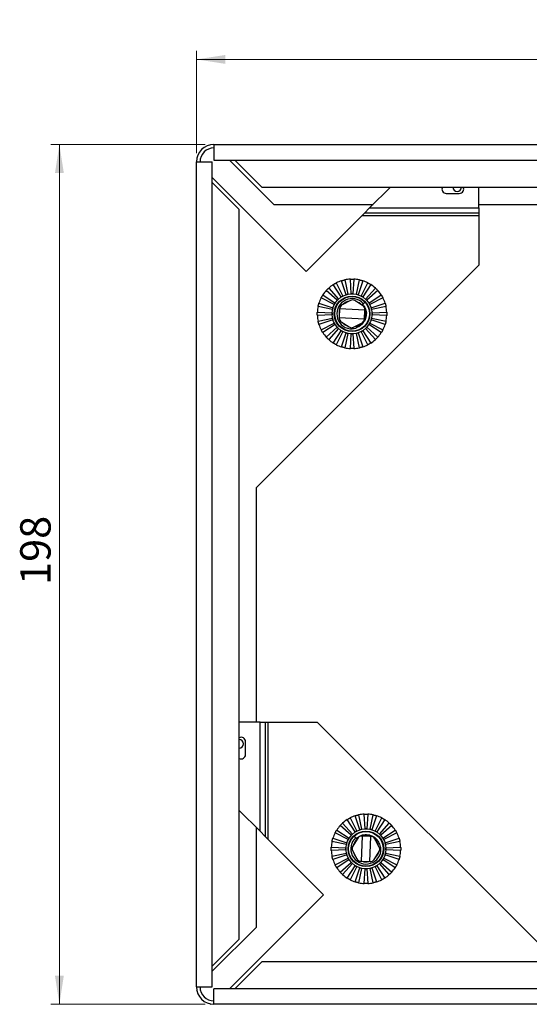
# Model space of a CAD drawing. Units: millimetres. Extents: x 5 to 589, y 5 to 415.
# Drawn here: x 172 to 231, y 219 to 332 of the extents above; entities that cross this region are included whole.
import ezdxf

# ---------------------------------------------------------------- set-up
doc = ezdxf.new("R2010")
doc.units = ezdxf.units.MM
doc.styles.add('SLDTEXTSTYLE0', font='TXT', dxfattribs={"width": 0.75})
doc.dimstyles.new('SLDDIMSTYLE0', dxfattribs={"dimtxt": 3.5, "dimasz": 3.302, "dimexe": 0, "dimexo": 0.0625, "dimgap": 0.875, "dimtad": 1, "dimlfac": 2, "dimrnd": 1e-09, "dimzin": 12, "dimdsep": 46, "dimtxsty": 'SLDTEXTSTYLE0', "dimsah": 1, "dimcen": 0.09, "dimadec": 0, "dimazin": 3, "dimtfac": 1, "dimtofl": 0, "dimtmove": 0, "dimatfit": 3, "dimfxl": 0, "dimfrac": 2, "dimtolj": 1, "dimtzin": 12, "dimarcsym": 0})

# ---------------------------------------------------------------- blocks, each defined once
blk = doc.blocks.new('_D')
at = {"color": 7, "linetype": 'Continuous', "lineweight": 0}
for p, q in [((192.4, 316.51), (192.4, 328.3)), ((291.4, 316.51), (291.4, 328.3)), ((192.4, 327.3), (291.4, 327.3))]:
    blk.add_line(p, q, dxfattribs=at)
at = {"color": 7, "linetype": 'Continuous', "lineweight": 18}
for points in [[(192.4, 327.3), (195.7, 326.79), (195.7, 327.81)], [(291.4, 327.3), (288.1, 327.81), (288.1, 326.79)]]:
    blk.add_solid(points, dxfattribs=at)
at = {"color": 7, "linetype": 'Continuous', "lineweight": 18, "insert": (239.51, 331.81), "char_height": 3.5, "attachment_point": 1, "style": 'SLDTEXTSTYLE0'}
blk.add_mtext('198', dxfattribs=at)
blk = doc.blocks.new('_D_1')
at = {"color": 7, "linetype": 'Continuous', "lineweight": 0}
for p, q in [((193.4, 317.51), (175.61, 317.51)), ((176.61, 317.51), (176.61, 218.51)), ((193.4, 218.51), (175.61, 218.51))]:
    blk.add_line(p, q, dxfattribs=at)
at = {"color": 7, "linetype": 'Continuous', "lineweight": 18}
for points in [[(176.61, 317.51), (176.1, 314.21), (177.12, 314.21)], [(176.61, 218.51), (177.12, 221.81), (176.1, 221.81)]]:
    blk.add_solid(points, dxfattribs=at)
at = {"color": 7, "linetype": 'Continuous', "lineweight": 18, "insert": (172.1, 266.8), "char_height": 3.5, "attachment_point": 1, "rotation": 90, "style": 'SLDTEXTSTYLE0'}
blk.add_mtext('198', dxfattribs=at)

msp = doc.modelspace()

# ---------------------------------------------------------------- linework, layer by layer
at = {"color": 7, "linetype": 'Continuous', "lineweight": 25}
for p, q in [((194.0362, 317.476), (194.0024, 317.5098)), ((194.4024, 317.5098), (194.4024, 315.7098)), ((194.4024, 317.5098), (289.4024, 317.5098)), ((192.4024, 315.9098), (192.4362, 315.876)), ((192.4024, 220.5098), (192.4024, 315.5098)), ((192.4024, 315.5098), (194.2024, 315.5098)), ((194.2024, 220.5098), (194.2024, 315.5098)), ((194.4024, 315.7098), (289.4024, 315.7098)), ((196.2024, 315.7098), (201.3024, 310.6098)), ((199.9024, 312.6098), (196.8024, 315.7098)), ((205.014, 302.8982), (194.2024, 313.7098)), ((197.3024, 310.0098), (194.2024, 313.1098)), ((199.9024, 312.6098), (283.9024, 312.6098)), ((214.7256, 312.6098), (212.32, 310.2042)), ((221.1524, 311.8748), (222.6524, 311.8748)), ((224.9024, 310.2042), (224.9024, 312.6098)), ((197.3024, 226.0098), (197.3024, 310.0098)), ((201.3024, 310.6098), (212.7256, 310.6098)), ((211.4256, 309.3098), (211.7237, 309.608)), ((211.7237, 309.608), (212.32, 310.2042)), ((224.9024, 309.608), (211.7237, 309.608)), ((212.32, 310.2042), (224.9024, 310.2042)), ((224.9024, 310.6098), (251.9024, 310.6098)), ((224.9024, 310.2042), (224.9024, 309.608)), ((224.9024, 309.608), (224.9024, 309.3098)), ((205.014, 302.8982), (211.4256, 309.3098)), ((224.9024, 309.3098), (211.4256, 309.3098)), ((224.9024, 309.3098), (224.9024, 303.6098)), ((224.9024, 303.6098), (199.3024, 278.0098)), ((208.4762, 301.5686), (209.239, 300.0517)), ((209.6105, 300.2056), (209.0773, 301.8176)), ((209.4595, 301.92), (209.8037, 300.2573)), ((210.2024, 300.3098), (210.1046, 302.0049)), ((210.5002, 302.0049), (210.4024, 300.3098)), ((210.8011, 300.2573), (211.1453, 301.92)), ((211.5275, 301.8176), (210.9943, 300.2056)), ((211.3658, 300.0517), (212.1286, 301.5686)), ((208.6053, 299.5654), (207.3375, 300.6949)), ((207.6173, 300.9747), (208.7468, 299.7069)), ((209.0658, 299.9517), (208.1335, 301.3708)), ((212.4713, 301.3708), (211.539, 299.9517)), ((211.858, 299.7069), (212.9875, 300.9747)), ((213.2673, 300.6949), (211.9994, 299.5654)), ((208.2605, 299.0732), (206.7436, 299.836)), ((206.9415, 300.1787), (208.3605, 299.2464)), ((208.676, 299.6362), (208.6053, 299.5654)), ((208.7468, 299.7069), (208.676, 299.6362)), ((209.1524, 300.0017), (209.0658, 299.9517)), ((210.1191, 299.5492), (209.1462, 299.0425)), ((209.239, 300.0517), (209.1524, 300.0017)), ((209.7071, 300.2314), (209.6105, 300.2056)), ((209.8037, 300.2573), (209.7071, 300.2314)), ((210.3024, 300.3098), (210.2024, 300.3098)), ((210.4024, 300.3098), (210.3024, 300.3098)), ((211.5439, 298.9382), (210.6187, 299.5275)), ((210.8977, 300.2314), (210.8011, 300.2573)), ((210.9943, 300.2056), (210.8977, 300.2314)), ((211.4524, 300.0017), (211.3658, 300.0517)), ((211.539, 299.9517), (211.4524, 300.0017)), ((211.515, 299.1213), (211.7767, 299.3612)), ((211.9287, 299.6362), (211.858, 299.7069)), ((211.9994, 299.5654), (211.9287, 299.6362)), ((212.2443, 299.2464), (213.6633, 300.1787)), ((213.8612, 299.836), (212.3443, 299.0732)), ((206.3073, 298.2077), (208.0024, 298.1098)), ((208.0549, 298.5085), (206.3922, 298.8527)), ((206.4946, 299.2349), (208.1066, 298.7017)), ((208.0808, 298.6051), (208.0549, 298.5085)), ((208.1066, 298.7017), (208.0808, 298.6051)), ((208.3105, 299.1598), (208.2605, 299.0732)), ((208.3605, 299.2464), (208.3105, 299.1598)), ((208.8755, 298.5724), (208.832, 297.5733)), ((208.8776, 298.6208), (208.8755, 298.5724)), ((211.7728, 298.4463), (208.8755, 298.5724)), ((211.409, 299.0241), (211.515, 299.1213)), ((211.7293, 297.4473), (211.7728, 298.4463)), ((211.7728, 298.4463), (211.7749, 298.4948)), ((212.2943, 299.1598), (212.2443, 299.2464)), ((212.3443, 299.0732), (212.2943, 299.1598)), ((212.4981, 298.7017), (214.1102, 299.2349)), ((212.524, 298.6051), (212.4981, 298.7017)), ((212.5499, 298.5085), (212.524, 298.6051)), ((214.2126, 298.8527), (212.5499, 298.5085)), ((212.6024, 298.1098), (214.2975, 298.2077)), ((208.0024, 297.9098), (206.3073, 297.812)), ((206.3922, 297.1669), (208.0549, 297.5111)), ((208.1066, 297.3179), (206.4946, 296.7847)), ((208.0024, 298.1098), (208.0024, 298.0098)), ((208.0024, 298.0098), (208.0024, 297.9098)), ((208.0549, 297.5111), (208.0808, 297.4145)), ((208.0808, 297.4145), (208.1066, 297.3179)), ((208.832, 297.5733), (208.8299, 297.5249)), ((208.832, 297.5733), (211.7293, 297.4473)), ((209.0609, 297.0814), (209.9861, 296.4921)), ((211.7272, 297.3988), (211.7293, 297.4473)), ((212.4981, 297.3179), (212.524, 297.4145)), ((214.1102, 296.7847), (212.4981, 297.3179)), ((212.524, 297.4145), (212.5499, 297.5111)), ((212.5499, 297.5111), (214.2126, 297.1669)), ((212.6024, 298.0098), (212.6024, 298.1098)), ((212.6024, 297.9098), (212.6024, 298.0098)), ((214.2975, 297.812), (212.6024, 297.9098)), ((206.7436, 296.1836), (208.2605, 296.9464)), ((208.3605, 296.7732), (206.9415, 295.8409)), ((207.3375, 295.3247), (208.6053, 296.4542)), ((208.7468, 296.3128), (207.6173, 295.045)), ((208.1335, 294.6489), (209.0658, 296.068)), ((208.2605, 296.9464), (208.3105, 296.8598)), ((208.3105, 296.8598), (208.3605, 296.7732)), ((209.239, 295.968), (208.4762, 294.451)), ((208.6053, 296.4542), (208.676, 296.3835)), ((208.676, 296.3835), (208.7468, 296.3128)), ((209.0658, 296.068), (209.1524, 296.018)), ((209.1524, 296.018), (209.239, 295.968)), ((210.4857, 296.4704), (211.4586, 296.9771)), ((211.3658, 295.968), (211.4524, 296.018)), ((212.1286, 294.451), (211.3658, 295.968)), ((211.4524, 296.018), (211.539, 296.068)), ((211.539, 296.068), (212.4713, 294.6489)), ((211.858, 296.3128), (211.9287, 296.3835)), ((212.9875, 295.045), (211.858, 296.3128)), ((211.9287, 296.3835), (211.9994, 296.4542)), ((211.9994, 296.4542), (213.2673, 295.3247)), ((212.2443, 296.7732), (212.2943, 296.8598)), ((213.6633, 295.8409), (212.2443, 296.7732)), ((212.2943, 296.8598), (212.3443, 296.9464)), ((212.3443, 296.9464), (213.8612, 296.1836)), ((209.0773, 294.202), (209.6105, 295.8141)), ((209.8037, 295.7623), (209.4595, 294.0996)), ((209.6105, 295.8141), (209.7071, 295.7882)), ((209.7071, 295.7882), (209.8037, 295.7623)), ((210.1046, 294.0147), (210.2024, 295.7098)), ((210.2024, 295.7098), (210.3024, 295.7098)), ((210.3024, 295.7098), (210.4024, 295.7098)), ((210.4024, 295.7098), (210.5002, 294.0147)), ((210.8011, 295.7623), (210.8977, 295.7882)), ((211.1453, 294.0996), (210.8011, 295.7623)), ((210.8977, 295.7882), (210.9943, 295.8141)), ((210.9943, 295.8141), (211.5275, 294.202)), ((199.3024, 251.0098), (199.3024, 278.0098)), ((199.708, 251.0098), (197.3024, 251.0098)), ((199.708, 238.4274), (199.708, 251.0098)), ((199.708, 251.0098), (200.3042, 251.0098)), ((200.3042, 251.0098), (200.3042, 237.8312)), ((200.3042, 251.0098), (200.6024, 251.0098)), ((200.6024, 251.0098), (200.6024, 237.533)), ((200.6024, 251.0098), (206.3024, 251.0098)), ((206.3024, 251.0098), (231.9024, 225.4098)), ((198.0374, 247.2598), (198.0374, 248.7598)), ((197.3024, 240.833), (199.708, 238.4274)), ((211.8024, 238.7098), (211.7046, 240.4049)), ((212.1002, 240.4049), (212.0024, 238.7098)), ((209.2173, 239.3747), (210.3468, 238.1069)), ((210.6658, 238.3517), (209.7335, 239.7708)), ((210.0762, 239.9686), (210.839, 238.4517)), ((211.2105, 238.6056), (210.6773, 240.2176)), ((211.0595, 240.32), (211.4037, 238.6573)), ((212.4011, 238.6573), (212.7453, 240.32)), ((213.1275, 240.2176), (212.5943, 238.6056)), ((212.9658, 238.4517), (213.7286, 239.9686)), ((214.0713, 239.7708), (213.139, 238.3517)), ((213.458, 238.1069), (214.5875, 239.3747)), ((199.3024, 227.4098), (199.3024, 238.833)), ((200.3042, 237.8312), (199.708, 238.4274)), ((209.8605, 237.4732), (208.3436, 238.236)), ((208.5415, 238.5787), (209.9605, 237.6464)), ((210.2053, 237.9654), (208.9375, 239.0949)), ((210.3468, 238.1069), (210.276, 238.0362)), ((210.7524, 238.4017), (210.6658, 238.3517)), ((210.839, 238.4517), (210.7524, 238.4017)), ((211.3071, 238.6314), (211.2105, 238.6056)), ((211.4037, 238.6573), (211.3071, 238.6314)), ((211.9024, 238.7098), (211.8024, 238.7098)), ((212.0024, 238.7098), (211.9024, 238.7098)), ((212.4977, 238.6314), (212.4011, 238.6573)), ((212.5943, 238.6056), (212.4977, 238.6314)), ((213.0524, 238.4017), (212.9658, 238.4517)), ((213.139, 238.3517), (213.0524, 238.4017)), ((213.5287, 238.0362), (213.458, 238.1069)), ((214.8673, 239.0949), (213.5994, 237.9654)), ((213.8443, 237.6464), (215.2633, 238.5787)), ((215.4612, 238.236), (213.9443, 237.4732)), ((200.6024, 237.533), (200.3042, 237.8312)), ((207.014, 231.1214), (200.6024, 237.533)), ((209.6549, 236.9085), (207.9922, 237.2527)), ((208.0946, 237.6349), (209.7066, 237.1017)), ((209.6808, 237.0051), (209.6549, 236.9085)), ((209.7066, 237.1017), (209.6808, 237.0051)), ((209.9105, 237.5598), (209.8605, 237.4732)), ((209.9605, 237.6464), (209.9105, 237.5598)), ((210.276, 238.0362), (210.2053, 237.9654)), ((210.974, 237.6513), (210.3847, 236.7261)), ((210.7909, 237.6224), (210.551, 237.8842)), ((210.8881, 237.5164), (210.7909, 237.6224)), ((211.4659, 237.8802), (211.3398, 234.9829)), ((211.4659, 237.8802), (211.4175, 237.8823)), ((212.4649, 237.8367), (211.4659, 237.8802)), ((212.3389, 234.9394), (212.4649, 237.8367)), ((212.5134, 237.8346), (212.4649, 237.8367)), ((213.4418, 236.5931), (212.9351, 237.566)), ((213.5994, 237.9654), (213.5287, 238.0362)), ((213.8943, 237.5598), (213.8443, 237.6464)), ((213.9443, 237.4732), (213.8943, 237.5598)), ((214.0981, 237.1017), (215.7102, 237.6349)), ((214.124, 237.0051), (214.0981, 237.1017)), ((214.1499, 236.9085), (214.124, 237.0051)), ((215.8126, 237.2527), (214.1499, 236.9085)), ((207.9073, 236.6077), (209.6024, 236.5098)), ((209.6024, 236.3098), (207.9073, 236.212)), ((207.9922, 235.5669), (209.6549, 235.9111)), ((209.6024, 236.5098), (209.6024, 236.4098)), ((209.6024, 236.4098), (209.6024, 236.3098)), ((209.6549, 235.9111), (209.6808, 235.8145)), ((209.6808, 235.8145), (209.7066, 235.7179)), ((210.363, 236.2265), (210.8697, 235.2536)), ((212.8308, 235.1683), (213.4201, 236.0935)), ((214.0981, 235.7179), (214.124, 235.8145)), ((214.124, 235.8145), (214.1499, 235.9111)), ((214.1499, 235.9111), (215.8126, 235.5669)), ((214.2024, 236.5098), (215.8975, 236.6077)), ((214.2024, 236.4098), (214.2024, 236.5098)), ((214.2024, 236.3098), (214.2024, 236.4098)), ((215.8975, 236.212), (214.2024, 236.3098)), ((209.7066, 235.7179), (208.0946, 235.1847)), ((208.3436, 234.5836), (209.8605, 235.3464)), ((209.9605, 235.1732), (208.5415, 234.2409)), ((208.9375, 233.7247), (210.2053, 234.8542)), ((210.3468, 234.7128), (209.2173, 233.445)), ((209.8605, 235.3464), (209.9105, 235.2598)), ((209.9105, 235.2598), (209.9605, 235.1732)), ((210.2053, 234.8542), (210.276, 234.7835)), ((210.276, 234.7835), (210.3468, 234.7128)), ((211.2914, 234.985), (211.3398, 234.9829)), ((211.3398, 234.9829), (212.3389, 234.9394)), ((212.3389, 234.9394), (212.3873, 234.9373)), ((213.458, 234.7128), (213.5287, 234.7835)), ((214.5875, 233.445), (213.458, 234.7128)), ((213.5287, 234.7835), (213.5994, 234.8542)), ((213.5994, 234.8542), (214.8673, 233.7247)), ((213.8443, 235.1732), (213.8943, 235.2598)), ((215.2633, 234.2409), (213.8443, 235.1732)), ((213.8943, 235.2598), (213.9443, 235.3464)), ((213.9443, 235.3464), (215.4612, 234.5836)), ((215.7102, 235.1847), (214.0981, 235.7179)), ((209.7335, 233.0489), (210.6658, 234.468)), ((210.839, 234.368), (210.0762, 232.851)), ((210.6658, 234.468), (210.7524, 234.418)), ((210.6773, 232.602), (211.2105, 234.2141)), ((210.7524, 234.418), (210.839, 234.368)), ((211.4037, 234.1623), (211.0595, 232.4996)), ((211.2105, 234.2141), (211.3071, 234.1882)), ((211.3071, 234.1882), (211.4037, 234.1623)), ((211.7046, 232.4147), (211.8024, 234.1098)), ((211.8024, 234.1098), (211.9024, 234.1098)), ((211.9024, 234.1098), (212.0024, 234.1098)), ((212.0024, 234.1098), (212.1002, 232.4147)), ((212.4011, 234.1623), (212.4977, 234.1882)), ((212.7453, 232.4996), (212.4011, 234.1623)), ((212.4977, 234.1882), (212.5943, 234.2141)), ((212.5943, 234.2141), (213.1275, 232.602)), ((212.9658, 234.368), (213.0524, 234.418)), ((213.7286, 232.851), (212.9658, 234.368)), ((213.0524, 234.418), (213.139, 234.468)), ((213.139, 234.468), (214.0713, 233.0489)), ((207.014, 231.1214), (196.2024, 220.3098)), ((194.2024, 222.3098), (199.3024, 227.4098)), ((197.3024, 226.0098), (194.2024, 222.9098)), ((199.9024, 223.4098), (196.8024, 220.3098)), ((283.9024, 223.4098), (199.9024, 223.4098)), ((192.4024, 220.5098), (194.2024, 220.5098)), ((192.4362, 220.1436), (192.4024, 220.1098)), ((289.4024, 220.3098), (194.4024, 220.3098)), ((194.4024, 218.5098), (194.4024, 220.3098)), ((194.0024, 218.5098), (194.0362, 218.5436)), ((289.4024, 218.5098), (194.4024, 218.5098))]:
    msp.add_line(p, q, dxfattribs=at)
for centre, radius in [((210.3024, 298.0098), 2.3), ((210.3024, 298.0098), 2.05), ((210.3024, 298.0098), 2), ((211.9024, 236.4098), 2.3), ((211.9024, 236.4098), 2.05), ((211.9024, 236.4098), 2)]:
    msp.add_circle(centre, radius, dxfattribs=at)
for centre, radius, start, end in [((194.4024, 315.5098), 2, 90, 180), ((194.4024, 315.5098), 1.6, 90, 180), ((221.1524, 312.3748), 0.5, 151.965703, 270), ((222.4024, 312.6098), 0.5, 180, 360), ((222.6524, 312.3748), 0.5, 270, 28.034297), ((210.3024, 298.0098), 4, 107.834998, 117.165002), ((210.3024, 298.0098), 4, 92.834998, 102.165002), ((210.3024, 298.0098), 4, 77.834998, 87.165002), ((210.3024, 298.0098), 4, 62.834998, 72.165002), ((210.3024, 298.0098), 4, 137.834998, 147.165002), ((210.3024, 298.0098), 4, 122.834998, 132.165002), ((210.3024, 298.0098), 4, 47.834998, 57.165002), ((210.3024, 298.0098), 4, 32.834998, 42.165002), ((210.3024, 298.0098), 4, 152.834998, 162.165002), ((210.3024, 298.0098), 1.75, 42.508904, 261.521014), ((210.3024, 298.0098), 1.5, 102.673792, 132.344015), ((210.3501, 299.1057), 0.5, 57.508904, 117.508904), ((210.3024, 298.0098), 1.5, 42.673792, 72.344015), ((210.3024, 298.0098), 4, 17.834998, 27.165002), ((210.3024, 298.0098), 4, 167.834998, 177.165002), ((210.3024, 298.0098), 1.5, 162.673792, 192.344015), ((209.3771, 298.5991), 0.5, 117.508904, 177.508904), ((211.2753, 298.5165), 0.5, 357.508904, 57.508904), ((210.3024, 298.0098), 1.5, 342.673792, 12.344015), ((210.3024, 298.0098), 4, 2.834998, 12.165002), ((210.3024, 298.0098), 4, 182.834998, 192.165002), ((209.3295, 297.5031), 0.5, 177.508904, 237.508904), ((211.2277, 297.4206), 0.5, 297.508904, 357.508904), ((210.3024, 298.0098), 4, 347.834998, 357.165002), ((210.3024, 298.0098), 4, 197.834998, 207.165002), ((210.3024, 298.0098), 1.5, 222.673792, 252.344015), ((210.2547, 296.9139), 0.5, 237.508904, 297.508904), ((210.3024, 298.0098), 1.5, 282.673792, 312.344015), ((210.3024, 298.0098), 4, 332.834998, 342.165002), ((210.3024, 298.0098), 4, 212.834998, 222.165002), ((210.3024, 298.0098), 4, 227.834998, 237.165002), ((210.3024, 298.0098), 4, 302.834998, 312.165002), ((210.3024, 298.0098), 4, 317.834998, 327.165002), ((210.3024, 298.0098), 4, 242.834998, 252.165002), ((210.3024, 298.0098), 4, 257.834998, 267.165002), ((210.3024, 298.0098), 4, 272.834998, 282.165002), ((210.3024, 298.0098), 4, 287.834998, 297.165002), ((197.5374, 248.7598), 0.5, 0, 118.034297), ((197.3024, 248.5098), 0.5, 270, 90), ((197.5374, 247.2598), 0.5, 241.965703, 0), ((211.9024, 236.4098), 4, 92.834998, 102.165002), ((211.9024, 236.4098), 4, 77.834998, 87.165002), ((211.9024, 236.4098), 4, 122.834998, 132.165002), ((211.9024, 236.4098), 4, 107.834998, 117.165002), ((211.9024, 236.4098), 4, 62.834998, 72.165002), ((211.9024, 236.4098), 4, 47.834998, 57.165002), ((211.9024, 236.4098), 4, 152.834998, 162.165002), ((211.9024, 236.4098), 4, 137.834998, 147.165002), ((211.9024, 236.4098), 4, 32.834998, 42.165002), ((211.9024, 236.4098), 4, 17.834998, 27.165002), ((211.9024, 236.4098), 4, 167.834998, 177.165002), ((211.9024, 236.4098), 1.75, 132.508904, 351.521014), ((211.9024, 236.4098), 1.5, 132.673792, 162.344015), ((211.3957, 237.3828), 0.5, 87.508904, 147.508904), ((211.9024, 236.4098), 1.5, 72.673792, 102.344015), ((212.4916, 237.3351), 0.5, 27.508904, 87.508904), ((211.9024, 236.4098), 1.5, 12.673792, 42.344015), ((211.9024, 236.4098), 4, 2.834998, 12.165002), ((211.9024, 236.4098), 4, 182.834998, 192.165002), ((210.8065, 236.4575), 0.5, 147.508904, 207.508904), ((211.9024, 236.4098), 1.5, 192.673792, 222.344015), ((211.9024, 236.4098), 1.5, 312.673792, 342.344015), ((212.9983, 236.3621), 0.5, 327.508904, 27.508904), ((211.9024, 236.4098), 4, 347.834998, 357.165002), ((211.9024, 236.4098), 4, 197.834998, 207.165002), ((211.3131, 235.4845), 0.5, 207.508904, 267.508904), ((211.9024, 236.4098), 1.5, 252.673792, 282.344015), ((212.4091, 235.4369), 0.5, 267.508904, 327.508904), ((211.9024, 236.4098), 4, 332.834998, 342.165002), ((211.9024, 236.4098), 4, 212.834998, 222.165002), ((211.9024, 236.4098), 4, 317.834998, 327.165002), ((211.9024, 236.4098), 4, 227.834998, 237.165002), ((211.9024, 236.4098), 4, 242.834998, 252.165002), ((211.9024, 236.4098), 4, 257.834998, 267.165002), ((211.9024, 236.4098), 4, 272.834998, 282.165002), ((211.9024, 236.4098), 4, 287.834998, 297.165002), ((211.9024, 236.4098), 4, 302.834998, 312.165002), ((194.4024, 220.5098), 2, 180, 270), ((194.4024, 220.5098), 1.6, 180, 270)]:
    msp.add_arc(centre, radius, start, end, dxfattribs=at)
for points, knots in [([(208.1335, 301.3708), (208.1353, 301.3719), (208.139, 301.3743), (208.1678, 301.3927), (208.2104, 301.4193), (208.2641, 301.4518), (208.3225, 301.4857), (208.3792, 301.5173), (208.4276, 301.5433), (208.462, 301.5613), (208.4751, 301.568), (208.476, 301.5685), (208.4762, 301.5686)], [0, 0, 0, 0, 0.10731268, 0.21478377, 0.32226959, 0.42966348, 0.53683168, 0.64384067, 0.75092961, 0.85824827, 0.96571885, 1, 1, 1, 1]), ([(209.0773, 301.8176), (209.0794, 301.8183), (209.0835, 301.8196), (209.116, 301.8299), (209.1641, 301.8446), (209.2244, 301.862), (209.2896, 301.8797), (209.3525, 301.8955), (209.406, 301.9082), (209.4439, 301.9166), (209.4583, 301.9197), (209.4593, 301.9199), (209.4595, 301.92)], [0, 0, 0, 0, 0.10731268, 0.21478377, 0.32226959, 0.42966348, 0.53683168, 0.64384067, 0.75092961, 0.85824827, 0.96571885, 1, 1, 1, 1]), ([(210.1046, 302.0049), (210.1067, 302.005), (210.1111, 302.0052), (210.1452, 302.0068), (210.1954, 302.0085), (210.2582, 302.0098), (210.3257, 302.0099), (210.3906, 302.009), (210.4455, 302.0073), (210.4843, 302.0057), (210.499, 302.005), (210.5, 302.0049), (210.5002, 302.0049)], [0, 0, 0, 0, 0.10731268, 0.21478377, 0.32226959, 0.42966348, 0.53683168, 0.64384067, 0.75092961, 0.85824827, 0.96571885, 1, 1, 1, 1]), ([(211.1453, 301.92), (211.1474, 301.9195), (211.1517, 301.9186), (211.185, 301.9113), (211.234, 301.8999), (211.2949, 301.8849), (211.3602, 301.8676), (211.4226, 301.8499), (211.4753, 301.8341), (211.5123, 301.8225), (211.5264, 301.8179), (211.5273, 301.8177), (211.5275, 301.8176)], [0, 0, 0, 0, 0.10731268, 0.21478377, 0.32226959, 0.42966348, 0.53683168, 0.64384067, 0.75092961, 0.85824827, 0.96571885, 1, 1, 1, 1]), ([(212.1286, 301.5686), (212.1306, 301.5676), (212.1345, 301.5656), (212.1647, 301.5499), (212.2091, 301.5263), (212.2641, 301.496), (212.3226, 301.4624), (212.3783, 301.4291), (212.4251, 301.4002), (212.4579, 301.3794), (212.4703, 301.3714), (212.4711, 301.3709), (212.4713, 301.3708)], [0, 0, 0, 0, 0.10731268, 0.21478377, 0.32226959, 0.42966348, 0.53683168, 0.64384067, 0.75092961, 0.85824827, 0.96571885, 1, 1, 1, 1]), ([(207.3375, 300.6949), (207.339, 300.6965), (207.3419, 300.6998), (207.3649, 300.7249), (207.3993, 300.7617), (207.4427, 300.8069), (207.4904, 300.8548), (207.5369, 300.9), (207.5769, 300.9377), (207.6055, 300.964), (207.6164, 300.9739), (207.6171, 300.9745), (207.6173, 300.9747)], [0, 0, 0, 0, 0.10731268, 0.21478377, 0.32226959, 0.42966348, 0.53683168, 0.64384067, 0.75092961, 0.85824827, 0.96571885, 1, 1, 1, 1]), ([(212.9875, 300.9747), (212.9891, 300.9732), (212.9923, 300.9703), (213.0175, 300.9473), (213.0543, 300.913), (213.0995, 300.8695), (213.1474, 300.8218), (213.1926, 300.7753), (213.2303, 300.7353), (213.2565, 300.7067), (213.2664, 300.6958), (213.2671, 300.6951), (213.2673, 300.6949)], [0, 0, 0, 0, 0.10731268, 0.21478377, 0.32226959, 0.42966348, 0.53683168, 0.64384067, 0.75092961, 0.85824827, 0.96571885, 1, 1, 1, 1]), ([(206.7436, 299.836), (206.7446, 299.838), (206.7466, 299.8419), (206.7623, 299.8722), (206.7859, 299.9165), (206.8162, 299.9715), (206.8498, 300.0301), (206.8831, 300.0858), (206.912, 300.1325), (206.9328, 300.1653), (206.9408, 300.1777), (206.9413, 300.1785), (206.9415, 300.1787)], [0, 0, 0, 0, 0.10731268, 0.21478377, 0.32226959, 0.42966348, 0.53683168, 0.64384067, 0.75092961, 0.85824827, 0.96571885, 1, 1, 1, 1]), ([(213.6633, 300.1787), (213.6645, 300.1769), (213.6669, 300.1732), (213.6853, 300.1444), (213.7119, 300.1018), (213.7443, 300.0481), (213.7783, 299.9897), (213.8099, 299.9331), (213.8359, 299.8846), (213.8539, 299.8502), (213.8606, 299.8371), (213.8611, 299.8362), (213.8612, 299.836)], [0, 0, 0, 0, 0.10731268, 0.21478377, 0.32226959, 0.42966348, 0.53683168, 0.64384067, 0.75092961, 0.85824827, 0.96571885, 1, 1, 1, 1]), ([(206.3073, 297.812), (206.3072, 297.8142), (206.307, 297.8185), (206.3054, 297.8526), (206.3037, 297.9029), (206.3025, 297.9656), (206.3023, 298.0331), (206.3032, 298.098), (206.3049, 298.153), (206.3065, 298.1917), (206.3072, 298.2064), (206.3073, 298.2074), (206.3073, 298.2077)], [0, 0, 0, 0, 0.10731268, 0.21478377, 0.32226959, 0.42966348, 0.53683168, 0.64384067, 0.75092961, 0.85824827, 0.96571885, 1, 1, 1, 1]), ([(206.3922, 298.8527), (206.3927, 298.8549), (206.3936, 298.8591), (206.4009, 298.8925), (206.4123, 298.9414), (206.4273, 299.0024), (206.4446, 299.0676), (206.4623, 299.13), (206.4781, 299.1827), (206.4897, 299.2197), (206.4943, 299.2338), (206.4946, 299.2347), (206.4946, 299.2349)], [0, 0, 0, 0, 0.10731268, 0.21478377, 0.32226959, 0.42966348, 0.53683168, 0.64384067, 0.75092961, 0.85824827, 0.96571885, 1, 1, 1, 1]), ([(211.515, 299.1213), (211.6414, 298.9473), (211.8975, 298.5948), (211.9865, 297.9347), (211.8314, 297.2996), (211.497, 296.8277), (211.2032, 296.6385), (211.0918, 296.5667)], [0, 0, 0, 0, 0.21501087, 0.43566349, 0.64759309, 0.866333, 1, 1, 1, 1]), ([(211.6784, 297.2244), (211.6996, 297.2559), (211.823, 297.4387), (211.8849, 297.8497), (211.8472, 298.2355), (211.7814, 298.4271), (211.773, 298.4517)], [0, 0, 0, 0, 0.08970752, 0.52060232, 0.93856081, 1, 1, 1, 1]), ([(214.1102, 299.2349), (214.1108, 299.2328), (214.1122, 299.2287), (214.1225, 299.1962), (214.1372, 299.1481), (214.1546, 299.0878), (214.1722, 299.0226), (214.1881, 298.9597), (214.2008, 298.9062), (214.2092, 298.8683), (214.2123, 298.8539), (214.2125, 298.853), (214.2126, 298.8527)], [0, 0, 0, 0, 0.10731268, 0.21478377, 0.32226959, 0.42966348, 0.53683168, 0.64384067, 0.75092961, 0.85824827, 0.96571885, 1, 1, 1, 1]), ([(214.2975, 298.2077), (214.2976, 298.2055), (214.2978, 298.2011), (214.2994, 298.167), (214.3011, 298.1168), (214.3023, 298.054), (214.3025, 297.9865), (214.3016, 297.9216), (214.2999, 297.8667), (214.2983, 297.8279), (214.2976, 297.8132), (214.2975, 297.8122), (214.2975, 297.812)], [0, 0, 0, 0, 0.10731268, 0.21478377, 0.32226959, 0.42966348, 0.53683168, 0.64384067, 0.75092961, 0.85824827, 0.96571885, 1, 1, 1, 1]), ([(206.4946, 296.7847), (206.494, 296.7868), (206.4926, 296.7909), (206.4823, 296.8235), (206.4676, 296.8716), (206.4502, 296.9318), (206.4325, 296.997), (206.4167, 297.0599), (206.404, 297.1134), (206.3956, 297.1513), (206.3925, 297.1657), (206.3923, 297.1667), (206.3922, 297.1669)], [0, 0, 0, 0, 0.10731268, 0.21478377, 0.32226959, 0.42966348, 0.53683168, 0.64384067, 0.75092961, 0.85824827, 0.96571885, 1, 1, 1, 1]), ([(211.0918, 296.5667), (211.2212, 296.6545), (211.4243, 296.7923), (211.5436, 297.0041), (211.5868, 297.0809)], [0, 0, 0, 0, 0.63741454, 1, 1, 1, 1]), ([(214.2126, 297.1669), (214.2121, 297.1648), (214.2112, 297.1605), (214.2039, 297.1272), (214.1925, 297.0782), (214.1775, 297.0173), (214.1602, 296.952), (214.1425, 296.8896), (214.1267, 296.8369), (214.1151, 296.7999), (214.1105, 296.7858), (214.1102, 296.7849), (214.1102, 296.7847)], [0, 0, 0, 0, 0.10731268, 0.21478377, 0.32226959, 0.42966348, 0.53683168, 0.64384067, 0.75092961, 0.85824827, 0.96571885, 1, 1, 1, 1]), ([(206.9415, 295.8409), (206.9403, 295.8428), (206.9379, 295.8464), (206.9195, 295.8752), (206.8929, 295.9178), (206.8605, 295.9715), (206.8265, 296.0299), (206.7949, 296.0866), (206.7689, 296.135), (206.7509, 296.1694), (206.7442, 296.1825), (206.7437, 296.1834), (206.7436, 296.1836)], [0, 0, 0, 0, 0.10731268, 0.214783772, 0.322269592, 0.429663478, 0.536831675, 0.643840675, 0.750929606, 0.858248266, 0.965718846, 1, 1, 1, 1]), ([(210.0444, 296.2789), (210.2144, 296.2825), (210.5865, 296.2902), (210.914, 296.4694), (211.0918, 296.5667)], [0, 0, 0, 0, 0.45710308, 1, 1, 1, 1]), ([(213.8612, 296.1836), (213.8602, 296.1816), (213.8582, 296.1778), (213.8425, 296.1475), (213.8189, 296.1031), (213.7886, 296.0481), (213.7549, 295.9896), (213.7217, 295.9339), (213.6928, 295.8871), (213.672, 295.8543), (213.664, 295.8419), (213.6635, 295.8411), (213.6633, 295.8409)], [0, 0, 0, 0, 0.10731268, 0.21478377, 0.32226959, 0.42966348, 0.53683168, 0.64384067, 0.75092961, 0.85824827, 0.96571885, 1, 1, 1, 1]), ([(207.6173, 295.045), (207.6157, 295.0464), (207.6125, 295.0493), (207.5873, 295.0724), (207.5505, 295.1067), (207.5053, 295.1502), (207.4574, 295.1978), (207.4122, 295.2443), (207.3745, 295.2844), (207.3482, 295.3129), (207.3383, 295.3238), (207.3377, 295.3246), (207.3375, 295.3247)], [0, 0, 0, 0, 0.10731268, 0.21478377, 0.32226959, 0.42966348, 0.53683168, 0.64384067, 0.75092961, 0.85824827, 0.96571885, 1, 1, 1, 1]), ([(213.2673, 295.3247), (213.2658, 295.3231), (213.2629, 295.3199), (213.2398, 295.2947), (213.2055, 295.2579), (213.162, 295.2127), (213.1144, 295.1648), (213.0679, 295.1196), (213.0279, 295.0819), (212.9993, 295.0557), (212.9884, 295.0458), (212.9876, 295.0451), (212.9875, 295.045)], [0, 0, 0, 0, 0.10731268, 0.21478377, 0.32226959, 0.42966348, 0.53683168, 0.64384067, 0.75092961, 0.85824827, 0.96571885, 1, 1, 1, 1]), ([(208.4762, 294.451), (208.4742, 294.452), (208.4703, 294.454), (208.44, 294.4697), (208.3957, 294.4934), (208.3407, 294.5237), (208.2821, 294.5573), (208.2265, 294.5905), (208.1797, 294.6194), (208.1469, 294.6402), (208.1345, 294.6482), (208.1337, 294.6487), (208.1335, 294.6489)], [0, 0, 0, 0, 0.10731268, 0.21478377, 0.32226959, 0.42966348, 0.53683168, 0.64384067, 0.75092961, 0.85824827, 0.96571885, 1, 1, 1, 1]), ([(209.4595, 294.0996), (209.4573, 294.1001), (209.4531, 294.101), (209.4197, 294.1083), (209.3708, 294.1197), (209.3098, 294.1347), (209.2446, 294.152), (209.1822, 294.1697), (209.1295, 294.1855), (209.0925, 294.1972), (209.0784, 294.2017), (209.0775, 294.202), (209.0773, 294.202)], [0, 0, 0, 0, 0.10731268, 0.21478377, 0.32226959, 0.42966348, 0.53683168, 0.64384067, 0.75092961, 0.85824827, 0.96571885, 1, 1, 1, 1]), ([(210.5002, 294.0147), (210.498, 294.0146), (210.4937, 294.0144), (210.4596, 294.0128), (210.4093, 294.0111), (210.3466, 294.0099), (210.2791, 294.0097), (210.2142, 294.0106), (210.1592, 294.0123), (210.1205, 294.0139), (210.1058, 294.0146), (210.1048, 294.0147), (210.1046, 294.0147)], [0, 0, 0, 0, 0.10731268, 0.21478377, 0.32226959, 0.42966348, 0.53683168, 0.64384067, 0.75092961, 0.85824827, 0.96571885, 1, 1, 1, 1]), ([(211.5275, 294.202), (211.5254, 294.2014), (211.5213, 294.2), (211.4887, 294.1897), (211.4406, 294.175), (211.3804, 294.1576), (211.3152, 294.14), (211.2523, 294.1241), (211.1988, 294.1114), (211.1609, 294.103), (211.1465, 294.0999), (211.1455, 294.0997), (211.1453, 294.0996)], [0, 0, 0, 0, 0.10731268, 0.21478377, 0.32226959, 0.42966348, 0.53683168, 0.64384067, 0.75092961, 0.85824827, 0.96571885, 1, 1, 1, 1]), ([(212.4713, 294.6489), (212.4694, 294.6477), (212.4658, 294.6453), (212.437, 294.6269), (212.3944, 294.6003), (212.3407, 294.5679), (212.2823, 294.5339), (212.2256, 294.5023), (212.1772, 294.4763), (212.1428, 294.4583), (212.1297, 294.4516), (212.1288, 294.4511), (212.1286, 294.451)], [0, 0, 0, 0, 0.10731268, 0.21478377, 0.32226959, 0.42966348, 0.53683168, 0.64384067, 0.75092961, 0.85824827, 0.96571885, 1, 1, 1, 1]), ([(211.7046, 240.4049), (211.7067, 240.405), (211.7111, 240.4052), (211.7452, 240.4068), (211.7954, 240.4085), (211.8582, 240.4098), (211.9257, 240.4099), (211.9906, 240.409), (212.0455, 240.4073), (212.0843, 240.4057), (212.099, 240.405), (212.1, 240.4049), (212.1002, 240.4049)], [0, 0, 0, 0, 0.10731268, 0.21478377, 0.32226959, 0.42966348, 0.53683168, 0.64384067, 0.75092961, 0.85824827, 0.96571885, 1, 1, 1, 1]), ([(208.9375, 239.0949), (208.939, 239.0965), (208.9419, 239.0998), (208.9649, 239.1249), (208.9993, 239.1617), (209.0427, 239.2069), (209.0904, 239.2548), (209.1369, 239.3), (209.1769, 239.3377), (209.2055, 239.364), (209.2164, 239.3739), (209.2171, 239.3745), (209.2173, 239.3747)], [0, 0, 0, 0, 0.10731268, 0.21478377, 0.32226959, 0.42966348, 0.53683168, 0.64384067, 0.75092961, 0.85824827, 0.96571885, 1, 1, 1, 1]), ([(209.7335, 239.7708), (209.7353, 239.7719), (209.739, 239.7743), (209.7678, 239.7927), (209.8104, 239.8193), (209.8641, 239.8518), (209.9225, 239.8857), (209.9792, 239.9173), (210.0276, 239.9433), (210.062, 239.9613), (210.0751, 239.968), (210.076, 239.9685), (210.0762, 239.9686)], [0, 0, 0, 0, 0.10731268, 0.21478377, 0.32226959, 0.42966348, 0.53683168, 0.64384067, 0.75092961, 0.85824827, 0.96571885, 1, 1, 1, 1]), ([(210.6773, 240.2176), (210.6794, 240.2183), (210.6835, 240.2196), (210.716, 240.2299), (210.7641, 240.2446), (210.8244, 240.262), (210.8896, 240.2797), (210.9525, 240.2955), (211.006, 240.3082), (211.0439, 240.3166), (211.0583, 240.3197), (211.0593, 240.3199), (211.0595, 240.32)], [0, 0, 0, 0, 0.10731268, 0.21478377, 0.32226959, 0.42966348, 0.53683168, 0.64384067, 0.75092961, 0.85824827, 0.96571885, 1, 1, 1, 1]), ([(212.7453, 240.32), (212.7474, 240.3195), (212.7517, 240.3186), (212.785, 240.3113), (212.834, 240.2999), (212.8949, 240.2849), (212.9602, 240.2676), (213.0226, 240.2499), (213.0753, 240.2341), (213.1123, 240.2225), (213.1264, 240.2179), (213.1273, 240.2177), (213.1275, 240.2176)], [0, 0, 0, 0, 0.10731268, 0.21478377, 0.32226959, 0.42966348, 0.53683168, 0.64384067, 0.75092961, 0.85824827, 0.96571885, 1, 1, 1, 1]), ([(213.7286, 239.9686), (213.7306, 239.9676), (213.7345, 239.9656), (213.7647, 239.9499), (213.8091, 239.9263), (213.8641, 239.896), (213.9226, 239.8624), (213.9783, 239.8291), (214.0251, 239.8002), (214.0579, 239.7794), (214.0703, 239.7714), (214.0711, 239.7709), (214.0713, 239.7708)], [0, 0, 0, 0, 0.10731268, 0.21478377, 0.32226959, 0.42966348, 0.53683168, 0.64384067, 0.75092961, 0.85824827, 0.96571885, 1, 1, 1, 1]), ([(214.5875, 239.3747), (214.5891, 239.3732), (214.5923, 239.3703), (214.6175, 239.3473), (214.6543, 239.313), (214.6995, 239.2695), (214.7474, 239.2218), (214.7926, 239.1753), (214.8303, 239.1353), (214.8565, 239.1067), (214.8664, 239.0958), (214.8671, 239.0951), (214.8673, 239.0949)], [0, 0, 0, 0, 0.10731268, 0.21478377, 0.32226959, 0.42966348, 0.53683168, 0.64384067, 0.75092961, 0.85824827, 0.96571885, 1, 1, 1, 1]), ([(208.3436, 238.236), (208.3446, 238.238), (208.3466, 238.2419), (208.3623, 238.2722), (208.3859, 238.3165), (208.4162, 238.3715), (208.4498, 238.4301), (208.4831, 238.4858), (208.512, 238.5325), (208.5328, 238.5653), (208.5408, 238.5777), (208.5413, 238.5785), (208.5415, 238.5787)], [0, 0, 0, 0, 0.10731268, 0.21478377, 0.32226959, 0.42966348, 0.53683168, 0.64384067, 0.75092961, 0.85824827, 0.96571885, 1, 1, 1, 1]), ([(210.7909, 237.6224), (210.9649, 237.7488), (211.3174, 238.0049), (211.9775, 238.0939), (212.6126, 237.9388), (213.0845, 237.6044), (213.2737, 237.3107), (213.3455, 237.1992)], [0, 0, 0, 0, 0.21501087, 0.43566349, 0.64759309, 0.866333, 1, 1, 1, 1]), ([(215.2633, 238.5787), (215.2645, 238.5769), (215.2669, 238.5732), (215.2853, 238.5444), (215.3119, 238.5018), (215.3443, 238.4481), (215.3783, 238.3897), (215.4099, 238.3331), (215.4359, 238.2846), (215.4539, 238.2502), (215.4606, 238.2371), (215.4611, 238.2362), (215.4612, 238.236)], [0, 0, 0, 0, 0.10731268, 0.21478377, 0.32226959, 0.42966348, 0.53683168, 0.64384067, 0.75092961, 0.85824827, 0.96571885, 1, 1, 1, 1]), ([(207.9922, 237.2527), (207.9927, 237.2549), (207.9936, 237.2591), (208.0009, 237.2925), (208.0123, 237.3414), (208.0273, 237.4024), (208.0446, 237.4676), (208.0623, 237.53), (208.0781, 237.5827), (208.0897, 237.6197), (208.0943, 237.6338), (208.0946, 237.6347), (208.0946, 237.6349)], [0, 0, 0, 0, 0.10731268, 0.21478377, 0.32226959, 0.42966348, 0.53683168, 0.64384067, 0.75092961, 0.85824827, 0.96571885, 1, 1, 1, 1]), ([(212.6878, 237.7858), (212.6563, 237.807), (212.4735, 237.9304), (212.0625, 237.9923), (211.6767, 237.9546), (211.4851, 237.8888), (211.4605, 237.8804)], [0, 0, 0, 0, 0.08970752, 0.52060232, 0.93856081, 1, 1, 1, 1]), ([(213.3455, 237.1992), (213.2577, 237.3287), (213.1199, 237.5317), (212.9081, 237.651), (212.8314, 237.6942)], [0, 0, 0, 0, 0.63741454, 1, 1, 1, 1]), ([(213.6333, 236.1518), (213.6297, 236.3218), (213.622, 236.6939), (213.4428, 237.0214), (213.3455, 237.1992)], [0, 0, 0, 0, 0.45710308, 1, 1, 1, 1]), ([(215.7102, 237.6349), (215.7108, 237.6328), (215.7122, 237.6287), (215.7225, 237.5962), (215.7372, 237.5481), (215.7546, 237.4878), (215.7722, 237.4226), (215.7881, 237.3597), (215.8008, 237.3062), (215.8092, 237.2683), (215.8123, 237.2539), (215.8125, 237.253), (215.8126, 237.2527)], [0, 0, 0, 0, 0.10731268, 0.21478377, 0.32226959, 0.42966348, 0.53683168, 0.64384067, 0.75092961, 0.85824827, 0.96571885, 1, 1, 1, 1]), ([(207.9073, 236.212), (207.9072, 236.2142), (207.907, 236.2185), (207.9054, 236.2526), (207.9037, 236.3029), (207.9025, 236.3656), (207.9023, 236.4331), (207.9032, 236.498), (207.9049, 236.553), (207.9065, 236.5917), (207.9072, 236.6064), (207.9073, 236.6074), (207.9073, 236.6077)], [0, 0, 0, 0, 0.10731268, 0.214783772, 0.322269592, 0.429663478, 0.536831675, 0.643840675, 0.750929606, 0.858248266, 0.965718846, 1, 1, 1, 1]), ([(215.8975, 236.6077), (215.8976, 236.6055), (215.8978, 236.6011), (215.8994, 236.567), (215.9011, 236.5168), (215.9023, 236.454), (215.9025, 236.3865), (215.9016, 236.3216), (215.8999, 236.2667), (215.8983, 236.2279), (215.8976, 236.2132), (215.8975, 236.2122), (215.8975, 236.212)], [0, 0, 0, 0, 0.10731268, 0.21478377, 0.32226959, 0.42966348, 0.53683168, 0.64384067, 0.75092961, 0.85824827, 0.96571885, 1, 1, 1, 1]), ([(208.0946, 235.1847), (208.094, 235.1868), (208.0926, 235.1909), (208.0823, 235.2235), (208.0676, 235.2716), (208.0502, 235.3318), (208.0325, 235.397), (208.0167, 235.4599), (208.004, 235.5134), (207.9956, 235.5513), (207.9925, 235.5657), (207.9923, 235.5667), (207.9922, 235.5669)], [0, 0, 0, 0, 0.10731268, 0.21478377, 0.32226959, 0.42966348, 0.53683168, 0.64384067, 0.75092961, 0.85824827, 0.96571885, 1, 1, 1, 1]), ([(215.8126, 235.5669), (215.8121, 235.5648), (215.8112, 235.5605), (215.8039, 235.5272), (215.7925, 235.4782), (215.7775, 235.4173), (215.7602, 235.352), (215.7425, 235.2896), (215.7267, 235.2369), (215.7151, 235.1999), (215.7105, 235.1858), (215.7102, 235.1849), (215.7102, 235.1847)], [0, 0, 0, 0, 0.10731268, 0.21478377, 0.32226959, 0.42966348, 0.53683168, 0.64384067, 0.75092961, 0.85824827, 0.96571885, 1, 1, 1, 1]), ([(208.5415, 234.2409), (208.5403, 234.2428), (208.5379, 234.2464), (208.5195, 234.2752), (208.4929, 234.3178), (208.4605, 234.3715), (208.4265, 234.4299), (208.3949, 234.4866), (208.3689, 234.535), (208.3509, 234.5694), (208.3442, 234.5825), (208.3437, 234.5834), (208.3436, 234.5836)], [0, 0, 0, 0, 0.10731268, 0.21478377, 0.32226959, 0.42966348, 0.53683168, 0.64384067, 0.75092961, 0.85824827, 0.96571885, 1, 1, 1, 1]), ([(209.2173, 233.445), (209.2157, 233.4464), (209.2125, 233.4493), (209.1873, 233.4724), (209.1505, 233.5067), (209.1053, 233.5502), (209.0574, 233.5978), (209.0122, 233.6443), (208.9745, 233.6844), (208.9482, 233.7129), (208.9383, 233.7238), (208.9377, 233.7246), (208.9375, 233.7247)], [0, 0, 0, 0, 0.10731268, 0.21478377, 0.32226959, 0.42966348, 0.53683168, 0.64384067, 0.75092961, 0.85824827, 0.96571885, 1, 1, 1, 1]), ([(214.8673, 233.7247), (214.8658, 233.7231), (214.8629, 233.7199), (214.8398, 233.6947), (214.8055, 233.6579), (214.762, 233.6127), (214.7144, 233.5648), (214.6679, 233.5196), (214.6279, 233.4819), (214.5993, 233.4557), (214.5884, 233.4458), (214.5876, 233.4451), (214.5875, 233.445)], [0, 0, 0, 0, 0.10731268, 0.21478377, 0.32226959, 0.42966348, 0.53683168, 0.64384067, 0.75092961, 0.85824827, 0.96571885, 1, 1, 1, 1]), ([(215.4612, 234.5836), (215.4602, 234.5816), (215.4582, 234.5778), (215.4425, 234.5475), (215.4189, 234.5031), (215.3886, 234.4481), (215.3549, 234.3896), (215.3217, 234.3339), (215.2928, 234.2871), (215.272, 234.2543), (215.264, 234.2419), (215.2635, 234.2411), (215.2633, 234.2409)], [0, 0, 0, 0, 0.10731268, 0.214783772, 0.322269592, 0.429663478, 0.536831675, 0.643840675, 0.750929606, 0.858248266, 0.965718846, 1, 1, 1, 1]), ([(210.0762, 232.851), (210.0742, 232.852), (210.0703, 232.854), (210.04, 232.8697), (209.9957, 232.8934), (209.9407, 232.9237), (209.8821, 232.9573), (209.8265, 232.9905), (209.7797, 233.0194), (209.7469, 233.0402), (209.7345, 233.0482), (209.7337, 233.0487), (209.7335, 233.0489)], [0, 0, 0, 0, 0.10731268, 0.21478377, 0.32226959, 0.42966348, 0.53683168, 0.64384067, 0.75092961, 0.85824827, 0.96571885, 1, 1, 1, 1]), ([(211.0595, 232.4996), (211.0573, 232.5001), (211.0531, 232.501), (211.0197, 232.5083), (210.9708, 232.5197), (210.9098, 232.5347), (210.8446, 232.552), (210.7822, 232.5697), (210.7295, 232.5855), (210.6925, 232.5972), (210.6784, 232.6017), (210.6775, 232.602), (210.6773, 232.602)], [0, 0, 0, 0, 0.10731268, 0.21478377, 0.32226959, 0.42966348, 0.53683168, 0.64384067, 0.75092961, 0.85824827, 0.96571885, 1, 1, 1, 1]), ([(212.1002, 232.4147), (212.098, 232.4146), (212.0937, 232.4144), (212.0596, 232.4128), (212.0093, 232.4111), (211.9466, 232.4099), (211.8791, 232.4097), (211.8142, 232.4106), (211.7592, 232.4123), (211.7205, 232.4139), (211.7058, 232.4146), (211.7048, 232.4147), (211.7046, 232.4147)], [0, 0, 0, 0, 0.10731268, 0.21478377, 0.32226959, 0.42966348, 0.53683168, 0.64384067, 0.75092961, 0.85824827, 0.96571885, 1, 1, 1, 1]), ([(213.1275, 232.602), (213.1254, 232.6014), (213.1213, 232.6), (213.0887, 232.5897), (213.0406, 232.575), (212.9804, 232.5576), (212.9152, 232.54), (212.8523, 232.5241), (212.7988, 232.5114), (212.7609, 232.503), (212.7465, 232.4999), (212.7455, 232.4997), (212.7453, 232.4996)], [0, 0, 0, 0, 0.10731268, 0.21478377, 0.32226959, 0.42966348, 0.53683168, 0.64384067, 0.75092961, 0.85824827, 0.96571885, 1, 1, 1, 1]), ([(214.0713, 233.0489), (214.0694, 233.0477), (214.0658, 233.0453), (214.037, 233.0269), (213.9944, 233.0003), (213.9407, 232.9679), (213.8823, 232.9339), (213.8256, 232.9023), (213.7772, 232.8763), (213.7428, 232.8583), (213.7297, 232.8516), (213.7288, 232.8511), (213.7286, 232.851)], [0, 0, 0, 0, 0.10731268, 0.21478377, 0.32226959, 0.42966348, 0.53683168, 0.64384067, 0.75092961, 0.85824827, 0.96571885, 1, 1, 1, 1])]:
    msp.add_open_spline(points, degree=3, knots=knots, dxfattribs=at)

# ---------------------------------------------------------------- dimensions: what is measured, and where the dimension line sits
at = {"color": 7, "linetype": 'Continuous', "lineweight": 18}
dim = msp.add_linear_dim(base=(291.4024, 327.2998), p1=(192.4024, 315.5098), p2=(291.4024, 315.5098), dimstyle='SLDDIMSTYLE0', dxfattribs=at)
dim.commit()
dim.dimension.update_dxf_attribs({"geometry": '_D', "text_midpoint": (243.385, 327.2998), "dimtype": 160})
dim = msp.add_linear_dim(base=(176.6124, 218.5098), p1=(194.4024, 317.5098), p2=(194.4024, 218.5098), angle=90, dimstyle='SLDDIMSTYLE0', dxfattribs=at)
dim.commit()
dim.dimension.update_dxf_attribs({"geometry": '_D_1', "text_midpoint": (176.6124, 270.6835), "dimtype": 160})

doc.saveas('drawing.dxf')
